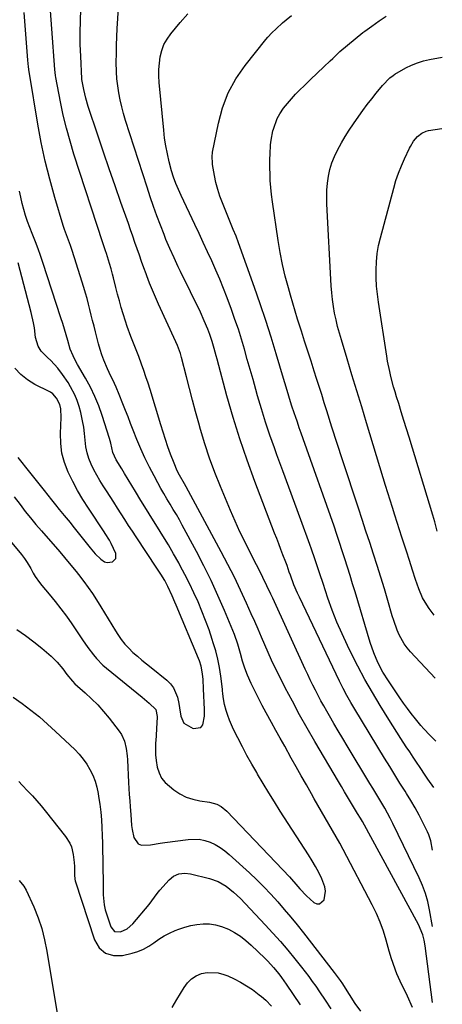
# Model space of a CAD drawing. Units: inches. Extents: x 1942304 to 1947617, y 411207 to 416544.
# Drawn here: x 1947384 to 1947572, y 411540 to 411979 of the extents above; entities that cross this region are included whole.
import ezdxf

# ---------------------------------------------------------------- set-up
doc = ezdxf.new("R2010")
doc.units = ezdxf.units.IN
doc.header["$MEASUREMENT"] = 0
doc.layers.add('7', color=7, linetype='Continuous')
doc.layers.add('8', color=7, linetype='Continuous')

msp = doc.modelspace()

# ---------------------------------------------------------------- linework, layer by layer
at = {"layer": '7', "color": 18}
for points in [[(1947567.64, 411541.04, 1732), (1947564.47, 411566.33, 1732), (1947564.01, 411568.79, 1732), (1947563.39, 411571.19, 1732), (1947561.42, 411575.77, 1732), (1947536.47, 411621.63, 1732), (1947535.65, 411623.1, 1732), (1947534.34, 411625.28, 1732), (1947533.02, 411627.44, 1732), (1947531.18, 411630.46, 1732), (1947529.82, 411632.7, 1732), (1947528.47, 411634.94, 1732), (1947527.13, 411637.19, 1732), (1947525.8, 411639.44, 1732), (1947515.31, 411657.31, 1732), (1947511.91, 411663.22, 1732), (1947508.58, 411669.17, 1732), (1947505.35, 411675.18, 1732), (1947502.2, 411681.23, 1732), (1947499.42, 411686.67, 1732), (1947497.75, 411690.04, 1732), (1947496.12, 411693.43, 1732), (1947494.57, 411696.86, 1732), (1947493.06, 411700.3, 1732), (1947491.58, 411703.76, 1732), (1947490.1, 411707.22, 1732), (1947488.59, 411710.67, 1732), (1947487.08, 411714.11, 1732), (1947484.97, 411718.88, 1732), (1947482.33, 411724.67, 1732), (1947479.59, 411730.42, 1732), (1947476.71, 411736.1, 1732), (1947473.75, 411741.73, 1732), (1947458.1, 411770.59, 1732), (1947457.37, 411771.91, 1732), (1947455.13, 411775.83, 1732), (1947454.16, 411777.74, 1732), (1947452.73, 411781.08, 1732), (1947451.18, 411785.23, 1732), (1947450.02, 411788.46, 1732), (1947448.89, 411791.7, 1732), (1947447.83, 411794.96, 1732), (1947446.8, 411798.23, 1732), (1947442.05, 411813.93, 1732), (1947441.16, 411816.78, 1732), (1947440.23, 411819.61, 1732), (1947439.26, 411822.43, 1732), (1947438.24, 411825.23, 1732), (1947436.99, 411828.57, 1732), (1947436.14, 411830.81, 1732), (1947434.38, 411835.28, 1732), (1947433.51, 411837.51, 1732), (1947431.9, 411842.03, 1732), (1947431.16, 411844.3, 1732), (1947430.15, 411847.55, 1732), (1947429.26, 411850.48, 1732), (1947428.41, 411853.41, 1732), (1947427.61, 411856.36, 1732), (1947426.84, 411859.32, 1732), (1947425.77, 411863.62, 1732), (1947425.36, 411865.25, 1732), (1947424.75, 411867.68, 1732), (1947424.06, 411870.08, 1732), (1947422.65, 411874.53, 1732), (1947422.25, 411875.73, 1732), (1947421, 411879.29, 1732), (1947408.19, 411918.7, 1732), (1947406.44, 411924.44, 1732), (1947404.84, 411930.21, 1732), (1947403.45, 411936.04, 1732), (1947402.22, 411941.91, 1732), (1947400.12, 411952.82, 1732), (1947399.98, 411953.7, 1732), (1947399.83, 411955.02, 1732), (1947399.73, 411956.34, 1732), (1947396.98, 411992.76, 1732)], [(1947567.67, 411574.98, 1734), (1947566.37, 411582.39, 1734), (1947565.57, 411586.04, 1734), (1947564.57, 411589.64, 1734), (1947563.28, 411593.13, 1734), (1947561.79, 411596.57, 1734), (1947550.05, 411620.82, 1734), (1947548.89, 411623.12, 1734), (1947547.69, 411625.39, 1734), (1947546.42, 411627.63, 1734), (1947545.1, 411629.84, 1734), (1947543.76, 411632.03, 1734), (1947542.41, 411634.23, 1734), (1947541.08, 411636.43, 1734), (1947539.75, 411638.64, 1734), (1947529.74, 411655.32, 1734), (1947527.75, 411658.64, 1734), (1947525.78, 411661.98, 1734), (1947523.83, 411665.32, 1734), (1947521.88, 411668.67, 1734), (1947520.64, 411670.84, 1734), (1947519.34, 411673.12, 1734), (1947518.07, 411675.42, 1734), (1947516.83, 411677.74, 1734), (1947515.62, 411680.06, 1734), (1947514.44, 411682.41, 1734), (1947513.28, 411684.76, 1734), (1947512.15, 411687.13, 1734), (1947511.04, 411689.51, 1734), (1947496.61, 411721, 1734), (1947495.74, 411722.87, 1734), (1947493.98, 411726.61, 1734), (1947492.18, 411730.32, 1734), (1947491.27, 411732.18, 1734), (1947489.41, 411735.86, 1734), (1947486.58, 411741.38, 1734), (1947484.28, 411746, 1734), (1947482.05, 411750.65, 1734), (1947479.92, 411755.35, 1734), (1947477.86, 411760.08, 1734), (1947473.37, 411770.72, 1734), (1947470.86, 411776.99, 1734), (1947468.52, 411783.32, 1734), (1947466.42, 411789.74, 1734), (1947464.49, 411796.21, 1734), (1947463.74, 411798.91, 1734), (1947462.32, 411804.08, 1734), (1947460.92, 411809.26, 1734), (1947459.57, 411814.44, 1734), (1947458.24, 411819.64, 1734), (1947456.07, 411828.23, 1734), (1947455.56, 411830.02, 1734), (1947454.25, 411833.5, 1734), (1947453.5, 411835.21, 1734), (1947445.84, 411851.88, 1734), (1947444.45, 411855.01, 1734), (1947443.1, 411858.15, 1734), (1947441.83, 411861.33, 1734), (1947440.61, 411864.52, 1734), (1947440.3, 411865.36, 1734), (1947439.27, 411868.15, 1734), (1947438.27, 411870.96, 1734), (1947437.28, 411873.77, 1734), (1947436.31, 411876.58, 1734), (1947435.34, 411879.4, 1734), (1947434.37, 411882.22, 1734), (1947433.39, 411885.03, 1734), (1947432.4, 411887.84, 1734), (1947429.09, 411897.17, 1734), (1947426.47, 411904.64, 1734), (1947423.87, 411912.13, 1734), (1947421.32, 411919.64, 1734), (1947418.79, 411927.15, 1734), (1947414.57, 411939.86, 1734), (1947413.45, 411943.61, 1734), (1947412.55, 411947.43, 1734), (1947411.8, 411951.14, 1734), (1947411.72, 411951.87, 1734), (1947411.7, 411952.16, 1734), (1947411.2, 411962.32, 1734), (1947411.03, 411967.54, 1734), (1947410.97, 411972.77, 1734), (1947411.08, 411977.99, 1734), (1947411.3, 411983.22, 1734)], [(1947567.69, 411608.92, 1736), (1947566.9, 411613.07, 1736), (1947566.04, 411615.72, 1736), (1947565.47, 411617, 1736), (1947563.41, 411621.15, 1736), (1947561.71, 411624.46, 1736), (1947559.94, 411627.73, 1736), (1947558.06, 411630.94, 1736), (1947556.12, 411634.12, 1736), (1947555.48, 411635.11, 1736), (1947553.18, 411638.77, 1736), (1947550.9, 411642.43, 1736), (1947548.63, 411646.1, 1736), (1947546.38, 411649.78, 1736), (1947533.12, 411671.62, 1736), (1947531.3, 411674.68, 1736), (1947529.56, 411677.78, 1736), (1947527.89, 411680.92, 1736), (1947526.32, 411684.11, 1736), (1947508.49, 411721.5, 1736), (1947507.65, 411723.33, 1736), (1947506.07, 411727.02, 1736), (1947504.46, 411731.23, 1736), (1947503.94, 411732.67, 1736), (1947502.97, 411735.58, 1736), (1947502.44, 411737.02, 1736), (1947501.14, 411740.39, 1736), (1947500.22, 411742.79, 1736), (1947499.29, 411745.19, 1736), (1947498.37, 411747.6, 1736), (1947497.45, 411750, 1736), (1947488.62, 411773.05, 1736), (1947485.18, 411782.47, 1736), (1947481.93, 411791.95, 1736), (1947478.97, 411801.53, 1736), (1947476.21, 411811.18, 1736), (1947471.84, 411827.4, 1736), (1947471.41, 411828.98, 1736), (1947470.55, 411832.14, 1736), (1947469.67, 411835.3, 1736), (1947468.64, 411838.4, 1736), (1947467.75, 411840.73, 1736), (1947466.15, 411844.54, 1736), (1947464.42, 411848.29, 1736), (1947455.58, 411866.45, 1736), (1947454.61, 411868.47, 1736), (1947452.7, 411872.54, 1736), (1947450.85, 411876.63, 1736), (1947449.11, 411880.77, 1736), (1947448.29, 411882.86, 1736), (1947446.69, 411887.04, 1736), (1947445.12, 411891.24, 1736), (1947443.59, 411895.46, 1736), (1947442.14, 411899.7, 1736), (1947440.73, 411903.96, 1736), (1947431.15, 411933.7, 1736), (1947430.25, 411936.73, 1736), (1947429.43, 411939.78, 1736), (1947428.74, 411942.86, 1736), (1947428.14, 411945.97, 1736), (1947427.68, 411949.1, 1736), (1947427.33, 411952.23, 1736), (1947427.13, 411955.38, 1736), (1947427.03, 411959.69, 1736), (1947427.05, 411963.44, 1736), (1947427.12, 411967.18, 1736), (1947427.26, 411970.91, 1736), (1947427.45, 411974.65, 1736), (1947428.01, 411983.73, 1736)], [(1947568.21, 411636.79, 1738), (1947565.63, 411640.45, 1738), (1947564.37, 411642.3, 1738), (1947562.12, 411645.69, 1738), (1947560.58, 411648, 1738), (1947559.05, 411650.32, 1738), (1947557.52, 411652.65, 1738), (1947556, 411654.97, 1738), (1947553.63, 411658.64, 1738), (1947551.84, 411661.43, 1738), (1947550.07, 411664.23, 1738), (1947548.31, 411667.04, 1738), (1947544.38, 411673.35, 1738), (1947540.92, 411679.11, 1738), (1947537.58, 411684.93, 1738), (1947534.42, 411690.86, 1738), (1947531.39, 411696.85, 1738), (1947529.85, 411700.01, 1738), (1947527.44, 411705.19, 1738), (1947525.17, 411710.42, 1738), (1947523.1, 411715.74, 1738), (1947521.17, 411721.1, 1738), (1947518.97, 411727.56, 1738), (1947517.51, 411731.93, 1738), (1947516.8, 411734.12, 1738), (1947515.39, 411738.5, 1738), (1947513.89, 411742.85, 1738), (1947513.11, 411745.02, 1738), (1947509.08, 411755.98, 1738), (1947506.41, 411763.21, 1738), (1947503.76, 411770.44, 1738), (1947501.11, 411777.67, 1738), (1947498.47, 411784.91, 1738), (1947497.37, 411787.94, 1738), (1947495.34, 411793.69, 1738), (1947493.41, 411799.46, 1738), (1947491.61, 411805.27, 1738), (1947489.89, 411811.12, 1738), (1947489.11, 411813.87, 1738), (1947487.85, 411818.35, 1738), (1947486.58, 411822.84, 1738), (1947485.31, 411827.33, 1738), (1947484.05, 411831.82, 1738), (1947482.72, 411836.29, 1738), (1947481.33, 411840.74, 1738), (1947479.82, 411845.15, 1738), (1947478.24, 411849.53, 1738), (1947476.29, 411854.71, 1738), (1947474.68, 411858.87, 1738), (1947473.02, 411863.01, 1738), (1947471.27, 411867.12, 1738), (1947469.46, 411871.2, 1738), (1947467.6, 411875.26, 1738), (1947465.73, 411879.31, 1738), (1947463.84, 411883.35, 1738), (1947461.94, 411887.39, 1738), (1947455.86, 411900.22, 1738), (1947455.24, 411901.56, 1738), (1947453.5, 411905.63, 1738), (1947452.48, 411908.4, 1738), (1947451.65, 411911.22, 1738), (1947450.58, 411915.32, 1738), (1947449.76, 411918.81, 1738), (1947449.06, 411922.32, 1738), (1947448.52, 411925.86, 1738), (1947448.11, 411929.42, 1738), (1947446.15, 411950.61, 1738), (1947446, 411953.48, 1738), (1947445.99, 411956.36, 1738), (1947446.21, 411959.22, 1738), (1947446.58, 411962.08, 1738), (1947447.27, 411964.84, 1738), (1947448.24, 411967.47, 1738), (1947449.6, 411969.92, 1738), (1947451.23, 411972.25, 1738), (1947455.41, 411977.31, 1738), (1947458.86, 411981.19, 1738)], [(1947568.8, 411685.45, 1742), (1947557.93, 411697.16, 1742), (1947556.47, 411698.9, 1742), (1947555.12, 411700.72, 1742), (1947552.92, 411704.69, 1742), (1947552.02, 411706.79, 1742), (1947550.44, 411711.08, 1742), (1947549.76, 411713.26, 1742), (1947547.79, 411720.09, 1742), (1947546.27, 411725.25, 1742), (1947544.71, 411730.41, 1742), (1947543.1, 411735.55, 1742), (1947541.45, 411740.68, 1742), (1947539.77, 411745.79, 1742), (1947538.09, 411750.91, 1742), (1947536.4, 411756.02, 1742), (1947534.7, 411761.14, 1742), (1947532.34, 411768.23, 1742), (1947529.95, 411775.45, 1742), (1947527.59, 411782.67, 1742), (1947525.26, 411789.91, 1742), (1947522.96, 411797.15, 1742), (1947520.65, 411804.46, 1742), (1947519.51, 411808.05, 1742), (1947518.38, 411811.65, 1742), (1947517.24, 411815.25, 1742), (1947516.1, 411818.84, 1742), (1947515.05, 411822.16, 1742), (1947513.64, 411826.6, 1742), (1947512.23, 411831.04, 1742), (1947510.8, 411835.47, 1742), (1947509.36, 411839.91, 1742), (1947508.79, 411841.68, 1742), (1947507.66, 411845.23, 1742), (1947506.56, 411848.79, 1742), (1947505.49, 411852.37, 1742), (1947504.46, 411855.95, 1742), (1947503.56, 411859.16, 1742), (1947502.19, 411864.37, 1742), (1947500.96, 411869.61, 1742), (1947499.93, 411874.9, 1742), (1947499.04, 411880.21, 1742), (1947496.46, 411897.52, 1742), (1947496.05, 411900.67, 1742), (1947495.73, 411903.82, 1742), (1947495.53, 411906.98, 1742), (1947495.42, 411910.15, 1742), (1947495.38, 411912.26, 1742), (1947495.37, 411916.5, 1742), (1947495.43, 411918.62, 1742), (1947495.66, 411922.85, 1742), (1947495.9, 411924.96, 1742), (1947496.69, 411929.11, 1742), (1947496.88, 411929.88, 1742), (1947498.52, 411934.54, 1742), (1947499.72, 411936.7, 1742), (1947501.4, 411939.14, 1742), (1947503.12, 411941.28, 1742), (1947504.9, 411943.37, 1742), (1947506.78, 411945.38, 1742), (1947508.72, 411947.33, 1742), (1947510.56, 411949.11, 1742), (1947513.47, 411951.91, 1742), (1947516.38, 411954.71, 1742), (1947519.29, 411957.51, 1742), (1947522.21, 411960.3, 1742), (1947523.27, 411961.33, 1742), (1947526.52, 411964.33, 1742), (1947529.83, 411967.26, 1742), (1947533.24, 411970.06, 1742), (1947536.72, 411972.79, 1742), (1947537.55, 411973.41, 1742), (1947540.69, 411975.72, 1742), (1947543.88, 411977.98, 1742), (1947547.12, 411980.15, 1742)], [(1947568.44, 411713.55, 1744), (1947566.16, 411716.52, 1744), (1947565.1, 411718.04, 1744), (1947563.28, 411721.26, 1744), (1947561.66, 411725.21, 1744), (1947560.15, 411729.36, 1744), (1947558.8, 411733.56, 1744), (1947557.51, 411737.78, 1744), (1947556.16, 411741.99, 1744), (1947554.09, 411748.22, 1744), (1947553.01, 411751.5, 1744), (1947551.95, 411754.79, 1744), (1947550.89, 411758.08, 1744), (1947549.85, 411761.37, 1744), (1947548.82, 411764.67, 1744), (1947547.79, 411767.97, 1744), (1947546.78, 411771.27, 1744), (1947545.78, 411774.58, 1744), (1947538.35, 411799.12, 1744), (1947536.19, 411806.25, 1744), (1947534.03, 411813.38, 1744), (1947531.86, 411820.51, 1744), (1947529.69, 411827.64, 1744), (1947527.13, 411836.03, 1744), (1947526.28, 411838.97, 1744), (1947525.48, 411841.93, 1744), (1947524.78, 411844.91, 1744), (1947524.14, 411847.9, 1744), (1947523.6, 411850.92, 1744), (1947523.16, 411853.94, 1744), (1947522.84, 411856.98, 1744), (1947522.61, 411860.04, 1744), (1947520.68, 411896.52, 1744), (1947520.62, 411899.61, 1744), (1947520.7, 411902.7, 1744), (1947520.98, 411905.77, 1744), (1947521.4, 411908.84, 1744), (1947522.07, 411911.85, 1744), (1947522.93, 411914.8, 1744), (1947524.06, 411917.65, 1744), (1947525.38, 411920.44, 1744), (1947527.21, 411923.74, 1744), (1947528.9, 411926.6, 1744), (1947530.68, 411929.4, 1744), (1947532.53, 411932.17, 1744), (1947534.9, 411935.56, 1744), (1947536.76, 411938.17, 1744), (1947538.66, 411940.75, 1744), (1947540.62, 411943.28, 1744), (1947542.62, 411945.79, 1744), (1947545.5, 411949.32, 1744), (1947548.71, 411952.65, 1744), (1947550.19, 411953.76, 1744), (1947550.97, 411954.25, 1744), (1947555.84, 411957.04, 1744), (1947558.36, 411958.31, 1744), (1947560.96, 411959.4, 1744), (1947563.65, 411960.22, 1744), (1947566.41, 411960.85, 1744), (1947572.03, 411961.82, 1744)], [(1947569.8, 411750.87, 1746), (1947568.7, 411754.97, 1746), (1947568.25, 411756.52, 1746), (1947567.79, 411758.07, 1746), (1947557.23, 411792.7, 1746), (1947556.08, 411796.45, 1746), (1947554.93, 411800.2, 1746), (1947553.78, 411803.95, 1746), (1947552.63, 411807.69, 1746), (1947551.7, 411810.73, 1746), (1947551.03, 411812.96, 1746), (1947550.38, 411815.2, 1746), (1947549.17, 411819.71, 1746), (1947548.63, 411821.98, 1746), (1947547.69, 411826.54, 1746), (1947547.3, 411828.84, 1746), (1947543.62, 411852.74, 1746), (1947543.15, 411856.35, 1746), (1947542.8, 411859.96, 1746), (1947542.63, 411863.58, 1746), (1947542.56, 411867.21, 1746), (1947542.73, 411870.83, 1746), (1947543.08, 411874.43, 1746), (1947543.7, 411877.98, 1746), (1947544.5, 411881.51, 1746), (1947550.43, 411903.55, 1746), (1947551.43, 411906.9, 1746), (1947552.54, 411910.2, 1746), (1947553.84, 411913.44, 1746), (1947555.26, 411916.64, 1746), (1947557.5, 411921.33, 1746), (1947557.9, 411922.14, 1746), (1947559.24, 411924.49, 1746), (1947560.95, 411926.56, 1746), (1947562.87, 411928.06, 1746), (1947564.86, 411928.93, 1746), (1947565.94, 411929.18, 1746), (1947571.83, 411930.06, 1746)], [(1947379.88, 411746.53, 1728), (1947384.91, 411740.44, 1728), (1947386.2, 411738.76, 1728), (1947387.36, 411736.98, 1728), (1947388.97, 411734.23, 1728), (1947390.1, 411732.2, 1728), (1947390.96, 411730.75, 1728), (1947392.88, 411727.98, 1728), (1947393.93, 411726.66, 1728), (1947397.14, 411722.87, 1728), (1947399.78, 411719.64, 1728), (1947402.35, 411716.36, 1728), (1947404.82, 411713, 1728), (1947407.21, 411709.59, 1728), (1947412.03, 411702.48, 1728), (1947414.41, 411699.11, 1728), (1947416.89, 411695.81, 1728), (1947418.21, 411694.23, 1728), (1947421.08, 411691.3, 1728), (1947422.63, 411689.95, 1728), (1947438.55, 411676.97, 1728), (1947441.7, 411674.31, 1728), (1947444.6, 411671.46, 1728), (1947445.27, 411668.38, 1728), (1947445.08, 411665.29, 1728), (1947444.96, 411663.42, 1728), (1947444.71, 411659.69, 1728), (1947444.52, 411656.44, 1728), (1947444.46, 411653.89, 1728), (1947444.53, 411651.35, 1728), (1947444.79, 411648.82, 1728), (1947445.25, 411645.9, 1728), (1947446.05, 411643.35, 1728), (1947447.17, 411641.01, 1728), (1947448.78, 411638.97, 1728), (1947452.58, 411635.73, 1728), (1947455.28, 411634, 1728), (1947458.11, 411632.56, 1728), (1947461.12, 411631.57, 1728), (1947464.25, 411630.87, 1728), (1947468.5, 411630.27, 1728), (1947471.68, 411629.39, 1728), (1947473.65, 411628.38, 1728), (1947476.2, 411626.3, 1728), (1947504.02, 411596.97, 1728), (1947504.98, 411595.94, 1728), (1947506.87, 411593.83, 1728), (1947508.73, 411591.69, 1728), (1947511.69, 411588.65, 1728), (1947514.86, 411585.67, 1728), (1947516.22, 411585.07, 1728), (1947517.45, 411584.97, 1728), (1947519.47, 411586.73, 1728), (1947520.12, 411590.68, 1728), (1947519.81, 411592.63, 1728), (1947518.42, 411596.21, 1728), (1947517.09, 411598.93, 1728), (1947515.68, 411601.61, 1728), (1947514.16, 411604.23, 1728), (1947512.57, 411606.81, 1728), (1947499.98, 411626.33, 1728), (1947497.4, 411630.39, 1728), (1947494.85, 411634.47, 1728), (1947492.36, 411638.58, 1728), (1947489.9, 411642.71, 1728), (1947489.48, 411643.43, 1728), (1947487.29, 411647.24, 1728), (1947485.16, 411651.08, 1728), (1947483.1, 411654.96, 1728), (1947481.09, 411658.86, 1728), (1947479.18, 411662.67, 1728), (1947477.36, 411666.79, 1728), (1947476.61, 411668.91, 1728), (1947475.94, 411671.07, 1728), (1947475.19, 411673.78, 1728), (1947474.59, 411677.13, 1728), (1947474.42, 411678.83, 1728), (1947474.33, 411679.68, 1728), (1947474.22, 411680.52, 1728), (1947473.48, 411686.41, 1728), (1947472.9, 411690.17, 1728), (1947472.18, 411693.91, 1728), (1947471.25, 411697.6, 1728), (1947470.18, 411701.26, 1728), (1947469.72, 411702.68, 1728), (1947468.28, 411706.92, 1728), (1947466.75, 411711.13, 1728), (1947465.11, 411715.3, 1728), (1947463.38, 411719.43, 1728), (1947461.53, 411723.51, 1728), (1947459.61, 411727.56, 1728), (1947457.58, 411731.55, 1728), (1947455.48, 411735.5, 1728), (1947454.79, 411736.77, 1728), (1947452.52, 411740.81, 1728), (1947450.2, 411744.82, 1728), (1947447.8, 411748.79, 1728), (1947445.36, 411752.73, 1728), (1947442.89, 411756.65, 1728), (1947440.43, 411760.59, 1728), (1947438.01, 411764.54, 1728), (1947435.59, 411768.5, 1728), (1947430.73, 411776.54, 1728), (1947429.48, 411778.57, 1728), (1947426.95, 411782.61, 1728), (1947425.47, 411785.94, 1728), (1947424.54, 411790.04, 1728), (1947423.98, 411792.07, 1728), (1947420.76, 411802.3, 1728), (1947419.24, 411806.62, 1728), (1947417.54, 411810.87, 1728), (1947415.55, 411814.99, 1728), (1947413.38, 411819.03, 1728), (1947409.82, 411825.14, 1728), (1947408.78, 411827, 1728), (1947407.79, 411828.89, 1728), (1947406.58, 411831.83, 1728), (1947405.45, 411835.82, 1728), (1947404.73, 411838.33, 1728), (1947404, 411840.84, 1728), (1947403.22, 411843.33, 1728), (1947402.43, 411845.82, 1728), (1947394.33, 411870.52, 1728), (1947393.29, 411873.58, 1728), (1947392.21, 411876.62, 1728), (1947391.06, 411879.64, 1728), (1947389.55, 411883.41, 1728), (1947388.53, 411886.03, 1728), (1947387.56, 411888.68, 1728), (1947386.68, 411891.35, 1728), (1947385.87, 411894.05, 1728), (1947385.15, 411896.77, 1728), (1947384.52, 411899.51, 1728), (1947384, 411902.27, 1728)], [(1947381.61, 411766.2, 1726), (1947384.25, 411762.69, 1726), (1947386.55, 411759.7, 1726), (1947388.9, 411756.75, 1726), (1947391.3, 411753.85, 1726), (1947393.74, 411750.98, 1726), (1947401.9, 411741.62, 1726), (1947404.02, 411739.17, 1726), (1947406.13, 411736.7, 1726), (1947409.19, 411732.92, 1726), (1947410.18, 411731.63, 1726), (1947412.53, 411728.51, 1726), (1947414.48, 411725.84, 1726), (1947416.38, 411723.13, 1726), (1947418.2, 411720.37, 1726), (1947420.15, 411717.25, 1726), (1947421.78, 411714.58, 1726), (1947423.41, 411711.91, 1726), (1947425.04, 411709.25, 1726), (1947426.68, 411706.59, 1726), (1947427.71, 411704.91, 1726), (1947429.18, 411702.73, 1726), (1947430.78, 411700.66, 1726), (1947432.55, 411698.75, 1726), (1947434.45, 411696.93, 1726), (1947436.45, 411695.21, 1726), (1947438.46, 411693.5, 1726), (1947440.5, 411691.82, 1726), (1947442.55, 411690.17, 1726), (1947449.51, 411684.62, 1726), (1947451.16, 411683, 1726), (1947452.53, 411681.21, 1726), (1947454.22, 411676.98, 1726), (1947454.79, 411674.19, 1726), (1947455.14, 411672.3, 1726), (1947455.75, 411668.52, 1726), (1947457.13, 411665.41, 1726), (1947461.24, 411662.99, 1726), (1947464.62, 411663.45, 1726), (1947465.58, 411664.71, 1726), (1947466.21, 411668.5, 1726), (1947466.19, 411671.54, 1726), (1947466.14, 411674.58, 1726), (1947466.02, 411677.61, 1726), (1947465.87, 411680.65, 1726), (1947465.6, 411684.94, 1726), (1947465.38, 411687.33, 1726), (1947464.76, 411690.86, 1726), (1947464.08, 411693.15, 1726), (1947463.65, 411694.27, 1726), (1947453.72, 411717.95, 1726), (1947453.13, 411719.34, 1726), (1947451.91, 411722.11, 1726), (1947449.98, 411726.21, 1726), (1947448.55, 411728.87, 1726), (1947446.85, 411731.77, 1726), (1947445.12, 411734.46, 1726), (1947435.87, 411748.36, 1726), (1947434.2, 411750.91, 1726), (1947432.53, 411753.46, 1726), (1947430.89, 411756.03, 1726), (1947429.26, 411758.61, 1726), (1947427.64, 411761.19, 1726), (1947426, 411763.76, 1726), (1947424.35, 411766.32, 1726), (1947422.68, 411768.87, 1726), (1947421.23, 411771.08, 1726), (1947419.77, 411773.41, 1726), (1947418.39, 411775.78, 1726), (1947417.11, 411778.2, 1726), (1947415.89, 411780.67, 1726), (1947414.88, 411783.2, 1726), (1947414.06, 411785.78, 1726), (1947413.54, 411788.43, 1726), (1947413.18, 411791.45, 1726), (1947412.91, 411794.33, 1726), (1947412.56, 411797.21, 1726), (1947412.06, 411800.06, 1726), (1947411.3, 411803.7, 1726), (1947410.56, 411806.39, 1726), (1947409.67, 411809.02, 1726), (1947408.56, 411811.57, 1726), (1947406.71, 411815.13, 1726), (1947405.59, 411817.02, 1726), (1947403.16, 411820.65, 1726), (1947401.06, 411823.37, 1726), (1947397.87, 411826.8, 1726), (1947396.36, 411828.12, 1726), (1947393.61, 411831.01, 1726), (1947392.21, 411833.27, 1726), (1947391.12, 411837.05, 1726), (1947390.63, 411841.36, 1726), (1947390.27, 411843.67, 1726), (1947389.24, 411848.23, 1726), (1947383.33, 411870.29, 1726)], [(1947383.27, 411783.71, 1724), (1947384.98, 411781.51, 1724), (1947386.69, 411779.32, 1724), (1947388.41, 411777.14, 1724), (1947394.88, 411768.96, 1724), (1947396.55, 411766.85, 1724), (1947398.24, 411764.76, 1724), (1947399.95, 411762.67, 1724), (1947401.65, 411760.59, 1724), (1947403.86, 411757.89, 1724), (1947406.44, 411754.68, 1724), (1947407.73, 411753.07, 1724), (1947415.38, 411743.45, 1724), (1947417.67, 411740.82, 1724), (1947420.18, 411738.41, 1724), (1947421.8, 411737.29, 1724), (1947422.93, 411736.9, 1724), (1947425.36, 411737.22, 1724), (1947426.83, 411738.77, 1724), (1947426.79, 411740.9, 1724), (1947424.79, 411745.38, 1724), (1947423.98, 411746.91, 1724), (1947422.11, 411749.82, 1724), (1947421.64, 411750.55, 1724), (1947414.6, 411761.15, 1724), (1947412.16, 411765.02, 1724), (1947409.83, 411768.95, 1724), (1947407.69, 411772.99, 1724), (1947405.66, 411777.09, 1724), (1947404.02, 411781.38, 1724), (1947402.87, 411785.61, 1724), (1947402.33, 411789.97, 1724), (1947402.21, 411794.4, 1724), (1947402.54, 411801.47, 1724), (1947402.36, 411805.33, 1724), (1947401.91, 411807.2, 1724), (1947400.5, 411810.01, 1724), (1947398.77, 411811.95, 1724), (1947397.7, 411812.71, 1724), (1947397.13, 411813.04, 1724), (1947390.87, 411816.24, 1724), (1947387.55, 411818.3, 1724), (1947384.5, 411820.66, 1724), (1947381.86, 411823.47, 1724)], [(1947381.17, 411676.95, 1732), (1947385.15, 411674.17, 1732), (1947389.03, 411671.25, 1732), (1947392.82, 411668.22, 1732), (1947396.48, 411665.04, 1732), (1947400.06, 411661.76, 1732), (1947408.55, 411653.65, 1732), (1947410.49, 411651.61, 1732), (1947412.29, 411649.47, 1732), (1947413.88, 411647.17, 1732), (1947415.32, 411644.76, 1732), (1947416.53, 411642.22, 1732), (1947417.56, 411639.62, 1732), (1947418.33, 411636.93, 1732), (1947418.93, 411634.19, 1732), (1947419.17, 411632.76, 1732), (1947419.67, 411629.33, 1732), (1947420.1, 411625.88, 1732), (1947420.4, 411622.42, 1732), (1947420.62, 411618.95, 1732), (1947420.76, 411615.48, 1732), (1947420.87, 411612, 1732), (1947420.96, 411608.53, 1732), (1947421.02, 411605.05, 1732), (1947421.21, 411591.27, 1732), (1947421.25, 411589.01, 1732), (1947421.57, 411584.52, 1732), (1947422.11, 411582.34, 1732), (1947424.53, 411574.76, 1732), (1947426.22, 411572.74, 1732), (1947428.85, 411572.52, 1732), (1947431.85, 411573.96, 1732), (1947434.34, 411576.17, 1732), (1947441.65, 411584.78, 1732), (1947442.89, 411586.33, 1732), (1947445.17, 411589.57, 1732), (1947446.42, 411591.1, 1732), (1947450.49, 411595.72, 1732), (1947452.48, 411597.39, 1732), (1947454.87, 411598.4, 1732), (1947457.48, 411598.73, 1732), (1947460.09, 411598.4, 1732), (1947468.46, 411596.28, 1732), (1947472.36, 411594.89, 1732), (1947475.93, 411592.81, 1732), (1947479.2, 411590.22, 1732), (1947482.22, 411587.33, 1732), (1947493.27, 411575.69, 1732), (1947496.69, 411572.01, 1732), (1947500.03, 411568.27, 1732), (1947503.29, 411564.44, 1732), (1947506.47, 411560.56, 1732), (1947509.46, 411556.83, 1732), (1947511.08, 411554.75, 1732), (1947512.67, 411552.65, 1732), (1947514.21, 411550.51, 1732), (1947515.71, 411548.35, 1732), (1947517.39, 411545.87, 1732), (1947519.92, 411542.08, 1732), (1947522.44, 411538.3, 1732)], [(1947383.64, 411639.4, 1734), (1947385.18, 411637.87, 1734), (1947387.75, 411635.24, 1734), (1947389.74, 411633.1, 1734), (1947391.69, 411630.93, 1734), (1947393.59, 411628.7, 1734), (1947395.44, 411626.44, 1734), (1947404.51, 411615.06, 1734), (1947406.39, 411612.06, 1734), (1947407.04, 411610.42, 1734), (1947407.9, 411606.94, 1734), (1947408.33, 411603.37, 1734), (1947408.42, 411601.57, 1734), (1947408.49, 411597.92, 1734), (1947408.62, 411596.04, 1734), (1947408.8, 411595.31, 1734), (1947417.3, 411568.95, 1734), (1947419.48, 411565.48, 1734), (1947422.2, 411563, 1734), (1947425.75, 411562, 1734), (1947429.84, 411561.99, 1734), (1947434.03, 411563.04, 1734), (1947436.62, 411563.86, 1734), (1947439.12, 411564.88, 1734), (1947441.47, 411566.2, 1734), (1947443.73, 411567.72, 1734), (1947445.97, 411569.29, 1734), (1947448.28, 411570.73, 1734), (1947450.71, 411571.98, 1734), (1947453.2, 411573.1, 1734), (1947454.81, 411573.74, 1734), (1947457.46, 411574.65, 1734), (1947460.14, 411575.38, 1734), (1947462.89, 411575.84, 1734), (1947465.67, 411576.12, 1734), (1947468.44, 411576.05, 1734), (1947471.16, 411575.71, 1734), (1947473.79, 411574.97, 1734), (1947476.9, 411573.7, 1734), (1947479.61, 411572.22, 1734), (1947482.22, 411570.58, 1734), (1947484.66, 411568.71, 1734), (1947487, 411566.68, 1734), (1947493.14, 411560.81, 1734), (1947494.47, 411559.48, 1734), (1947497.01, 411556.72, 1734), (1947499.37, 411553.79, 1734), (1947500.5, 411552.29, 1734), (1947502.65, 411549.21, 1734), (1947508.74, 411540.08, 1734)], [(1947383.86, 411595.37, 1736), (1947385.95, 411592.95, 1736), (1947386.98, 411591.09, 1736), (1947390.31, 411583.62, 1736), (1947392.22, 411578.84, 1736), (1947393.88, 411573.99, 1736), (1947395.16, 411569.03, 1736), (1947396.2, 411563.99, 1736), (1947401.22, 411533.6, 1736)], [(1947451.9, 411538.9, 1736), (1947453.95, 411542.38, 1736), (1947457.22, 411547.83, 1736), (1947458.76, 411549.85, 1736), (1947460.53, 411551.59, 1736), (1947462.62, 411552.91, 1736), (1947464.94, 411553.96, 1736), (1947467.44, 411554.48, 1736), (1947472.39, 411554.31, 1736), (1947474.84, 411553.62, 1736), (1947476.59, 411552.92, 1736), (1947479.47, 411551.64, 1736), (1947482.26, 411550.22, 1736), (1947484.94, 411548.59, 1736), (1947487.55, 411546.82, 1736), (1947490.64, 411544.54, 1736), (1947491.61, 411543.79, 1736), (1947493.48, 411542.17, 1736), (1947496.04, 411539.5, 1736)]]:
    msp.add_polyline3d(points, dxfattribs=at)
at = {"layer": '8', "color": 18}
for points in [[(1947558.76, 411538.93, 1730), (1947556.53, 411543.93, 1730), (1947553.3, 411550.59, 1730), (1947551.84, 411553.85, 1730), (1947551.19, 411555.51, 1730), (1947550.01, 411558.88, 1730), (1947549.46, 411560.58, 1730), (1947548.45, 411564, 1730), (1947547.11, 411568.79, 1730), (1947545.84, 411572.86, 1730), (1947544.4, 411576.86, 1730), (1947542.71, 411580.76, 1730), (1947540.85, 411584.59, 1730), (1947527.93, 411609.2, 1730), (1947526.4, 411612.06, 1730), (1947524.84, 411614.89, 1730), (1947523.24, 411617.7, 1730), (1947521.6, 411620.49, 1730), (1947519.95, 411623.28, 1730), (1947518.31, 411626.07, 1730), (1947516.7, 411628.87, 1730), (1947515.1, 411631.69, 1730), (1947513.79, 411634, 1730), (1947511.56, 411637.98, 1730), (1947509.32, 411641.95, 1730), (1947507.09, 411645.94, 1730), (1947504.85, 411649.92, 1730), (1947501.93, 411655.15, 1730), (1947499.95, 411658.69, 1730), (1947497.98, 411662.23, 1730), (1947496.01, 411665.78, 1730), (1947493.69, 411669.99, 1730), (1947491.95, 411673.23, 1730), (1947490.26, 411676.5, 1730), (1947488.64, 411679.8, 1730), (1947487.08, 411683.13, 1730), (1947485.43, 411686.76, 1730), (1947484.16, 411689.88, 1730), (1947483.18, 411693.1, 1730), (1947482.32, 411696.37, 1730), (1947481.12, 411700.65, 1730), (1947479.62, 411704.83, 1730), (1947475.16, 411715.57, 1730), (1947472.26, 411722.27, 1730), (1947469.23, 411728.9, 1730), (1947466, 411735.43, 1730), (1947462.64, 411741.91, 1730), (1947456.4, 411753.52, 1730), (1947455.09, 411755.9, 1730), (1947453.76, 411758.26, 1730), (1947452.38, 411760.6, 1730), (1947450.98, 411762.93, 1730), (1947449.58, 411765.25, 1730), (1947448.2, 411767.59, 1730), (1947446.86, 411769.95, 1730), (1947445.54, 411772.33, 1730), (1947443.83, 411775.46, 1730), (1947441.74, 411779.44, 1730), (1947439.76, 411783.47, 1730), (1947437.92, 411787.57, 1730), (1947436.19, 411791.72, 1730), (1947434.52, 411795.91, 1730), (1947433.38, 411798.82, 1730), (1947432.24, 411801.74, 1730), (1947431.11, 411804.65, 1730), (1947429.99, 411807.57, 1730), (1947428.38, 411811.73, 1730), (1947426.96, 411815.03, 1730), (1947425.42, 411818.27, 1730), (1947424.66, 411819.9, 1730), (1947423.18, 411823.17, 1730), (1947421.56, 411826.96, 1730), (1947420.66, 411829.37, 1730), (1947419.87, 411831.81, 1730), (1947419.17, 411834.28, 1730), (1947417.77, 411839.65, 1730), (1947417.14, 411842.11, 1730), (1947416.52, 411844.58, 1730), (1947415.92, 411847.05, 1730), (1947415.33, 411849.52, 1730), (1947414.72, 411851.99, 1730), (1947414.07, 411854.45, 1730), (1947413.37, 411856.89, 1730), (1947412.63, 411859.33, 1730), (1947408.44, 411872.57, 1730), (1947407.24, 411876.18, 1730), (1947406.59, 411877.97, 1730), (1947405.27, 411881.54, 1730), (1947404.04, 411885.14, 1730), (1947403.47, 411886.96, 1730), (1947399.72, 411899.41, 1730), (1947397.45, 411907.5, 1730), (1947395.39, 411915.63, 1730), (1947393.65, 411923.84, 1730), (1947392.12, 411932.1, 1730), (1947388.39, 411954.65, 1730), (1947388.28, 411955.38, 1730), (1947388.01, 411957.58, 1730), (1947387.75, 411960.52, 1730), (1947386, 411981.77, 1730)], [(1947569.17, 411657.36, 1740), (1947566.42, 411660.13, 1740), (1947563.75, 411662.97, 1740), (1947562.48, 411664.44, 1740), (1947560.04, 411667.43, 1740), (1947558.25, 411669.72, 1740), (1947556.49, 411672.03, 1740), (1947554.8, 411674.39, 1740), (1947553.14, 411676.77, 1740), (1947548.04, 411684.29, 1740), (1947545.6, 411688.2, 1740), (1947543.4, 411692.43, 1740), (1947541.51, 411696.81, 1740), (1947539.97, 411701.32, 1740), (1947533.25, 411723.83, 1740), (1947532.14, 411727.51, 1740), (1947531.02, 411731.18, 1740), (1947529.88, 411734.84, 1740), (1947528.73, 411738.5, 1740), (1947527.56, 411742.15, 1740), (1947526.36, 411745.79, 1740), (1947525.13, 411749.42, 1740), (1947523.87, 411753.05, 1740), (1947510.19, 411791.93, 1740), (1947509.31, 411794.44, 1740), (1947508.43, 411796.94, 1740), (1947507.56, 411799.45, 1740), (1947506.69, 411801.96, 1740), (1947506.3, 411803.07, 1740), (1947504.99, 411807, 1740), (1947503.77, 411810.95, 1740), (1947502.59, 411814.92, 1740), (1947502, 411816.91, 1740), (1947501.41, 411818.89, 1740), (1947498.17, 411829.81, 1740), (1947495.9, 411837.24, 1740), (1947493.55, 411844.64, 1740), (1947491.08, 411852, 1740), (1947488.52, 411859.33, 1740), (1947481.42, 411879.23, 1740), (1947480.3, 411882.22, 1740), (1947479.08, 411885.17, 1740), (1947477.83, 411888.1, 1740), (1947477.22, 411889.58, 1740), (1947476.62, 411891.05, 1740), (1947474.21, 411897.03, 1740), (1947473.11, 411900.01, 1740), (1947472.14, 411903.02, 1740), (1947471.36, 411906.09, 1740), (1947470.72, 411909.2, 1740), (1947469.86, 411914.12, 1740), (1947469.75, 411914.8, 1740), (1947469.62, 411917.54, 1740), (1947469.86, 411919.59, 1740), (1947472.42, 411932.47, 1740), (1947474.32, 411939.37, 1740), (1947476.82, 411945.98, 1740), (1947480.25, 411952.17, 1740), (1947484.28, 411958.08, 1740), (1947493.54, 411969.75, 1740), (1947494.38, 411970.77, 1740), (1947496.17, 411972.7, 1740), (1947498.08, 411974.51, 1740), (1947501.02, 411977.14, 1740), (1947502.54, 411978.43, 1740), (1947504.97, 411980.33, 1740)], [(1947382.82, 411707.09, 1730), (1947386.64, 411704.47, 1730), (1947390.32, 411701.66, 1730), (1947393.91, 411698.74, 1730), (1947398.04, 411695.2, 1730), (1947400.79, 411692.55, 1730), (1947403.22, 411689.6, 1730), (1947405.03, 411687.14, 1730), (1947407.52, 411684.1, 1730), (1947408.65, 411683.01, 1730), (1947413.25, 411678.9, 1730), (1947416.06, 411676.26, 1730), (1947418.77, 411673.52, 1730), (1947421.34, 411670.63, 1730), (1947423.8, 411667.66, 1730), (1947428.36, 411661.84, 1730), (1947429.3, 411660.46, 1730), (1947430.67, 411657.47, 1730), (1947431.41, 411654.2, 1730), (1947431.83, 411650.85, 1730), (1947431.95, 411649.17, 1730), (1947432.49, 411639.05, 1730), (1947432.64, 411636.34, 1730), (1947432.81, 411633.63, 1730), (1947433, 411630.93, 1730), (1947433.2, 411628.23, 1730), (1947433.48, 411624.74, 1730), (1947433.78, 411619.95, 1730), (1947434.03, 411618.05, 1730), (1947434.79, 411614.49, 1730), (1947436.72, 411611.68, 1730), (1947438.24, 411611.12, 1730), (1947442.2, 411611.33, 1730), (1947446.51, 411611.99, 1730), (1947448.67, 411612.3, 1730), (1947458.97, 411613.71, 1730), (1947463.96, 411613.73, 1730), (1947466.39, 411613.22, 1730), (1947468.79, 411612.45, 1730), (1947471.08, 411611.36, 1730), (1947473.28, 411610.11, 1730), (1947475.34, 411608.64, 1730), (1947477.29, 411607.02, 1730), (1947486.24, 411598.78, 1730), (1947489.5, 411595.68, 1730), (1947492.7, 411592.52, 1730), (1947495.79, 411589.26, 1730), (1947498.82, 411585.94, 1730), (1947501.77, 411582.54, 1730), (1947504.68, 411579.11, 1730), (1947507.52, 411575.62, 1730), (1947510.31, 411572.1, 1730), (1947524.01, 411554.51, 1730), (1947526.63, 411550.86, 1730), (1947527.63, 411549.36, 1730), (1947528.12, 411548.6, 1730), (1947533.19, 411540.73, 1730), (1947535.62, 411537.23, 1730)]]:
    msp.add_polyline3d(points, dxfattribs=at)

doc.saveas('drawing.dxf')
